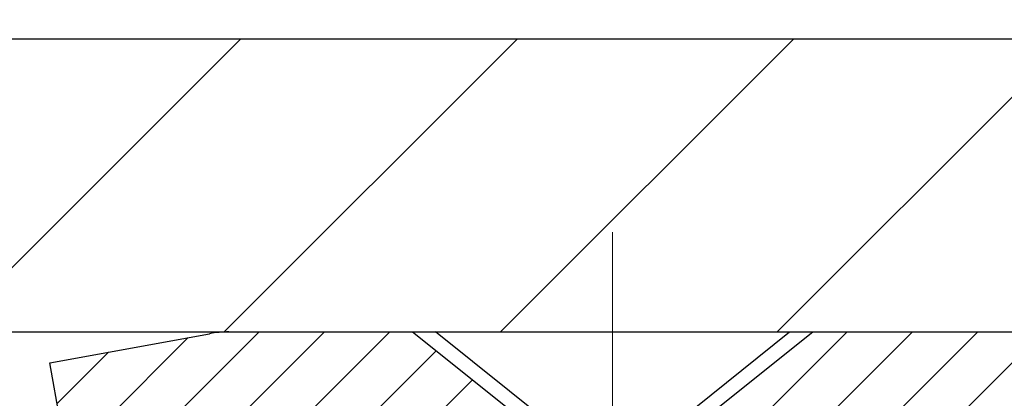
# Model space of a CAD drawing. Extents: x -308 to 3254, y -284 to 1977.
# Drawn here: x 17 to 18, y 17 to 17 of the extents above; entities that cross this region are included whole.
import ezdxf

# ---------------------------------------------------------------- set-up
doc = ezdxf.new("R2010")
doc.units = 0
doc.header["$LTSCALE"] = 5
doc.header["$MEASUREMENT"] = 0
doc.linetypes.add('CENTERX2', pattern=[4, 2.5, -0.5, 0.5, -0.5])
doc.layers.get('DEFPOINTS').update_dxf_attribs({"linetype": 'CONTINUOUS'})
for name, color, linetype, lineweight in [('CAPPING STRIP - H', 251, 'CONTINUOUS', 15), ('CAPPING STRIP - L', 7, 'CONTINUOUS', 25), ('CENTERLINE - L', 1, 'CENTERX2', 18), ('CONCRETE - H', 130, 'CONTINUOUS', 9), ('CONCRETE - L', 132, 'CONTINUOUS', 13), ('COVER PLATE - H', 251, 'CONTINUOUS', 13), ('COVER PLATE - L', 7, 'CONTINUOUS', 25), ('DIMS', 50, 'CONTINUOUS', 25), ('SCREW - L', 1, 'CONTINUOUS', 25), ('TEXT - 4', 241, 'CONTINUOUS', 25)]:
    doc.layers.add(name, color=color, linetype=linetype, lineweight=lineweight)
doc.styles.add('ROMANS', font='romans', dxfattribs={"width": 0.9})
doc.dimstyles.get("Standard").update_dxf_attribs({"dimtxt": 0.18, "dimasz": 0.18, "dimexe": 0.18, "dimexo": 0.0625, "dimgap": 0.09, "dimtad": 0, "dimtih": 1, "dimtoh": 1, "dimdec": 4, "dimzin": 0, "dimdsep": 46, "dimtxsty": 'Standard', "dimcen": 0.09, "dimadec": 0, "dimazin": 0, "dimtfac": 1, "dimtdec": 4, "dimtofl": 0, "dimtmove": 0, "dimatfit": 3, "dimfxl": 1, "dimtolj": 1, "dimtzin": 0, "dimarcsym": 0})

# ---------------------------------------------------------------- blocks, each defined once
blk = doc.blocks.new('*D28')
at = {"layer": 'DEFPOINTS', "color": 0, "transparency": 16777216}
for p in [(19.66224226282975, 19.52444400863988), (10.66224226282975, 16.84243271004198), (19.66224226282975, 16.84243271004198)]:
    blk.add_point(p, dxfattribs=at)
at = {"layer": 'DIMS', "color": 0, "lineweight": -2, "transparency": 16777216}
for p, q in [((10.66224226282975, 17.08243271004197), (10.66224226282975, 19.76444400863988)), ((19.66224226282975, 17.08243271004197), (19.66224226282975, 19.76444400863988)), ((10.90224226282975, 19.52444400863988), (13.4343722189085, 19.52444400863988)), ((19.42224226282975, 19.52444400863988), (15.9143722189085, 19.52444400863988))]:
    blk.add_line(p, q, dxfattribs=at)
at = {"layer": 'DIMS', "color": 0, "transparency": 16777216}
for points in [[(10.90224226282975, 19.56444400863987), (10.90224226282975, 19.48444400863988), (10.66224226282975, 19.52444400863988)], [(19.42224226282975, 19.56444400863987), (19.42224226282975, 19.48444400863988), (19.66224226282975, 19.52444400863988)]]:
    blk.add_solid(points, dxfattribs=at)
at = {"layer": 'DIMS', "color": 0, "transparency": 16777216, "insert": (14.6743722189085, 19.52444400863988), "char_height": 0.24, "attachment_point": 5}
blk.add_mtext('\\A1;9 IN \\P [228.6mm]', dxfattribs=at)
blk = doc.blocks.new('*D34')
at = {"layer": 'DEFPOINTS', "color": 0, "transparency": 16777216}
for p in [(19.66224226282975, 16.71749839511085), (17.40024110860304, 12.71749839511085), (22.97318717426106, 12.71749839511085)]:
    blk.add_point(p, dxfattribs=at)
at = {"layer": 'DIMS', "color": 0, "lineweight": -2, "transparency": 16777216}
for p, q in [((19.90224226282975, 16.71749839511085), (23.21318717426106, 16.71749839511085)), ((22.97318717426106, 16.47749839511085), (22.97318717426106, 14.72643094464416)), ((22.97318717426106, 12.95749839511085), (22.97318717426106, 13.60643094464416)), ((17.64024110860304, 12.71749839511085), (23.21318717426106, 12.71749839511085))]:
    blk.add_line(p, q, dxfattribs=at)
at = {"layer": 'DIMS', "color": 0, "transparency": 16777216}
for points in [[(22.93318717426106, 16.47749839511085), (23.01318717426106, 16.47749839511085), (22.97318717426106, 16.71749839511085)], [(22.93318717426106, 12.95749839511085), (23.01318717426106, 12.95749839511085), (22.97318717426106, 12.71749839511085)]]:
    blk.add_solid(points, dxfattribs=at)
at = {"layer": 'DIMS', "color": 0, "transparency": 16777216, "insert": (22.97318717426106, 14.16643094464416), "char_height": 0.24, "attachment_point": 5}
blk.add_mtext('\\A1;4 IN \\P [101.6mm]', dxfattribs=at)

msp = doc.modelspace()

# ---------------------------------------------------------------- hatches: boundary and pattern name
at = {"layer": 'CAPPING STRIP - H'}
h = msp.add_hatch(dxfattribs=at)
h.set_pattern_fill('ANSI31', color=256, scale=0.47244, angle=90, style=0)
h.set_pattern_definition([(45.00000000000001, (-979.0881113660112, 433.7530775137334), (0.04175819096297156, -0.04175819096297156), [])])
edge = h.paths.add_edge_path()
edge.add_line((16.97372807748525, 16.58122397995271), (16.95612131344433, 16.67806118217845))
edge.add_line((16.95612131344433, 16.67806118217845), (17.16043135326527, 16.71520846214662))
edge.add_arc((17.18508082292556, 16.57963637903526), 0.1377947244043846, 90.00000000099271, 100.30484647022479, ccw=False)
edge.add_line((17.18508082292328, 16.71743110343959), (17.41992816383481, 16.71743110343959))
edge.add_line((17.41992816383481, 16.71743110343959), (17.54295916777255, 16.61900630028936))
edge.add_line((17.54295916777255, 16.61900630028936), (17.18508082292328, 16.61900630028936))
edge.add_arc((17.18508082292601, 16.57963637902208), 0.03936992126728001, 90.00000000430171, 100.3048464714298)
edge.add_line((17.17803811730664, 16.61837125991974), (16.97372807748525, 16.58122397995294))
edge = h.paths.add_edge_path()
edge.add_arc((18.20732658903489, 16.57963637902935), 0.03936992126011774, 359.9999999998346, 449.9999999998345)
edge.add_line((18.20732658903489, 16.61900630028936), (17.80870613627712, 16.61900630028936))
edge.add_line((17.80870613627712, 16.61900630028936), (17.93173714021486, 16.71743110343959))
edge.add_line((17.93173714021486, 16.71743110343959), (18.24669651029444, 16.71743110343959))
edge.add_arc((18.24669651029444, 16.61900630028958), 0.09842480315012381, -6.622258297284134e-11, 89.99999999993378, ccw=False)
edge.add_line((18.34512131344445, 16.61900630028936), (18.34512131344445, 16.06782740264885))
edge.add_line((18.34512131344445, 16.06782740264907), (18.24669651029444, 16.06782740264907))
edge.add_line((18.24669651029444, 16.06782740264907), (18.2466965102949, 16.57963637902935))
at = {"layer": 'CONCRETE - H'}
h = msp.add_hatch(dxfattribs=at)
h.set_pattern_fill('AR-CONC', color=256, scale=0.19)
h.set_pattern_definition([(49.99999999999999, (132.6485453432724, 421.5984088602451), (1.362794346941432, -0.1192290564669307), [0.1425, -1.5675]), (355, (132.6485453432724, 421.5984088602451), (-0.2636275338647, 1.429165054030022), [0.114, -1.254]), (100.45144446, (132.7621115371724, 421.588473106645), (1.099166808781513, 1.309935982840396), [0.1211063648, -1.3321700128]), (46.18420000000002, (132.6485453432724, 421.9784088602451), (2.027758528275987, -0.3144866335068454), [0.2137499999999999, -2.351249999999999]), (96.63563549, (132.8175251587724, 421.9522015769451), (1.775857696781034, 1.850825341471646), [0.1816596498, -1.998256144]), (351.1841639899999, (132.6485453432724, 421.9784088602451), (1.775857695604069, 1.850825340512981), [0.171, -1.8810000019]), (21, (132.8385453432724, 421.8834088602451), (1.134123399025077, -0.7649758922641438), [0.1425, -1.5675]), (326.0000000000001, (132.8385453432724, 421.8834088602451), (0.4622991306510053, 1.377785085589021), [0.114, -1.254]), (71.45144474, (132.9330556258724, 421.8196608696451), (1.596422515786945, 0.6128091903320723), [0.121106361, -1.3321700128]), (37.50000000000001, (132.6485453432724, 421.5984088602451), (0.02310372510285227, 0.6324983222794919), [0, -1.2388, 0, -1.273, 0, -1.25875]), (7.499999999999999, (132.6485453432724, 421.5984088602451), (0.4998321211400824, 0.7493822525764845), [0, -0.7258, 0, -1.2103, 0, -0.47975]), (327.5, (132.2248453432724, 421.5984088602451), (1.014262628727577, -0.04285425629532154), [0, -0.475, 0, -1.482, 0, -1.9665]), (317.5, (132.0348453432724, 421.5984088602451), (1.108053721750534, 0.1901994664314037), [0, -0.6175, 0, -0.9842, 0, -1.3965])])
edge = h.paths.add_edge_path()
edge.add_spline(control_points=[(23.52714956826998, 16.71749839511028), (24.34661141984097, 15.7688788596181), (21.19599210274512, 15.54274336061803), (19.45054169442814, 13.68511452125313), (21.06987240038077, 11.85735167078815), (25.42656418327864, 10.82111450126303), (24.27345751273963, 10.65829680023131)], knot_values=[0, 0, 0, 0, 2.909691765337623, 4.458793961342129, 7.253879861795049, 9.957003385519009, 9.957003385519009, 9.957003385519009, 9.957003385519009], degree=3, periodic=0)
edge.add_line((24.27345751273961, 10.65829680023262), (23.78045586072039, 10.65829680022989))
edge.add_line((23.78045586072039, 10.65829680022989), (23.78045355212862, 10.78428080874278))
edge.add_line((23.78045355212862, 10.78428080874278), (23.78045355212862, 10.8551468087428))
edge.add_line((23.78045355212862, 10.8551468087428), (23.11076985212898, 10.8551468087428))
edge.add_arc((23.11076985212897, 10.89451680874311), 0.03937000000030366, 240.0000000001641, 270.0000000000207, ccw=False)
edge.add_line((23.09108485212892, 10.8604213885958), (22.9553262531027, 10.93880165228813))
edge.add_arc((22.90020594444889, 10.84333580827109), 0.1102360004716142, 59.99861456537516, 89.99999996744177)
edge.add_line((22.90020594451153, 10.95357180874271), (21.99224800348236, 10.95357180874265))
edge.add_arc((21.99224800348267, 10.99294180874318), 0.03937000000053104, 239.9999999775942, 269.999999999545, ccw=False)
edge.add_line((21.97256300346908, 10.95884638860343), (21.29247581732324, 11.35149439141355))
edge.add_arc((21.23247587659577, 11.24757130873849), 0.1199999999999504, 60.00003267864211, 89.99999999998643)
edge.add_line((21.2324758765958, 11.36757130873843), (21.02103449403609, 11.36757130873843))
edge.add_arc((21.02103449403617, 11.40694130873834), 0.03936999999990576, 224.9999999997953, 269.9999999998759, ccw=False)
edge.add_line((20.99319570006082, 11.37910251476319), (20.87673148452023, 11.49557286619415))
edge.add_arc((20.62700510200433, 11.24581146341393), 0.3531912009708389, 45.00401714195777, 76.09630035891405)
edge.add_arc((20.33774260852184, 10.07709729122399), 1.557170273039118, 76.0979116001531, 103.9019133836976)
edge.add_arc((20.04845801552172, 11.24586706450043), 0.3531319187260199, 103.9016150253475, 134.9999999975169)
edge.add_line((19.79875604114795, 11.49556903889584), (19.68228951701491, 11.37910251476319))
edge.add_arc((19.65445072303953, 11.4069413087384), 0.03936999999996802, 270.0000000001654, 315.0000000001755, ccw=False)
edge.add_line((19.65445072303964, 11.36757130873843), (17.9435456205556, 11.36757130873843))
edge.add_arc((17.9435456205558, 11.40694130873823), 0.03936999999979207, 179.3795159454129, 269.99999999971044, ccw=False)
edge.add_line((17.90417792914786, 11.4073676574144), (17.90417792913905, 14.07114504094625))
edge.add_arc((17.94354792913893, 14.07114504094636), 0.03936999999987734, 107.3023772372162, 180.0000000001654, ccw=False)
edge.add_line((17.93183872076861, 14.10873348783275), (17.94911166186193, 14.11525948462759))
edge.add_line((17.94911166186193, 14.11525948462759), (17.96628825803646, 14.12197386469597))
edge.add_line((17.96628825803646, 14.12197386469597), (17.98327216437292, 14.12906501131147))
edge.add_line((17.98327216437292, 14.12906501131147), (17.99996703595252, 14.13672130774762))
edge.add_line((17.99996703595252, 14.13672130774762), (18.01627652785601, 14.14513113727776))
edge.add_line((18.01627652785601, 14.14513113727776), (18.03211544218129, 14.15444670899865))
edge.add_line((18.03211544218129, 14.15444670899865), (18.04745597149122, 14.16463398907831))
edge.add_line((18.04745597149122, 14.16463398907831), (18.0622887256568, 14.17559917603853))
edge.add_line((18.0622887256568, 14.17559917603853), (18.0766043230783, 14.18724844072358))
edge.add_line((18.0766043230783, 14.18724844072358), (18.09039337867307, 14.19948800520456))
edge.add_line((18.09039337867307, 14.19948800520456), (18.10364465785642, 14.21225130680182))
edge.add_line((18.10364465785642, 14.21225130680182), (18.11634203940912, 14.22554368968758))
edge.add_line((18.11634203940912, 14.22554368968758), (18.12847216700311, 14.23937176577147))
edge.add_line((18.12847216700311, 14.23937176577147), (18.14003495759243, 14.2537031349566))
edge.add_line((18.14003495759243, 14.2537031349566), (18.15103341867416, 14.26849631362188))
edge.add_line((18.15103341867416, 14.26849631362188), (18.16147055774354, 14.28370981814669))
edge.add_line((18.16147055774354, 14.28370981814669), (18.17134938229674, 14.29930216491016))
edge.add_line((18.17134938229674, 14.29930216491016), (18.18067289982901, 14.31523187029143))
edge.add_line((18.18067289982901, 14.31523187029143), (18.18944418147066, 14.33145749254527))
edge.add_line((18.18944418147066, 14.33145749254527), (18.19767142602632, 14.34794096430483))
edge.add_line((18.19767142602632, 14.34794096430483), (18.20537164173447, 14.36465001544252))
edge.add_line((18.20537164173447, 14.36465001544252), (18.21256270511913, 14.38155294722378))
edge.add_line((18.21256270511913, 14.38155294722378), (18.21926296933998, 14.39861954641628))
edge.add_line((18.21926296933998, 14.39861954641628), (18.22549534510108, 14.41583380395355))
edge.add_line((18.22549534510108, 14.41583380395355), (18.23128527520703, 14.43318760238958))
edge.add_line((18.23128527520703, 14.43318760238958), (18.23665822960675, 14.45067290887437))
edge.add_line((18.23665822960675, 14.45067290887437), (18.24163967824961, 14.46828169055789))
edge.add_line((18.24163967824961, 14.46828169055789), (18.24625509108319, 14.48600591459035))
edge.add_line((18.24625509108319, 14.48600591459035), (18.2505299380573, 14.50383754812174))
edge.add_line((18.2505299380573, 14.50383754812174), (18.25448968911996, 14.52176855830248))
edge.add_line((18.25448968911996, 14.52176855830248), (18.25815981422056, 14.53979091228211))
edge.add_line((18.25815981422056, 14.53979091228211), (18.26156578330756, 14.55789657721107))
edge.add_line((18.26156578330756, 14.55789657721107), (18.26473306632943, 14.57607752023932))
edge.add_line((18.26473306632943, 14.57607752023932), (18.26768713323554, 14.59432570851709))
edge.add_line((18.26768713323554, 14.59432570851709), (18.27045345397391, 14.61263310919458))
edge.add_line((18.27045345397391, 14.61263310919458), (18.27305749849393, 14.63099168942153))
edge.add_line((18.27305749849393, 14.63099168942153), (18.27514179579521, 14.64653727759719))
edge.add_line((18.27514179579521, 14.64653727759719), (18.27515953586453, 14.64653542366636))
edge.add_line((18.27515953586453, 14.64653542366636), (18.27788063867365, 14.66783025712471))
edge.add_line((18.27788063867365, 14.66783025712471), (18.2801506742303, 14.68629417890111))
edge.add_line((18.2801506742303, 14.68629417890111), (18.28236031336382, 14.70477714882804))
edge.add_line((18.28236031336382, 14.70477714882804), (18.28452818052256, 14.72321291920446))
edge.add_arc((18.22588071512953, 14.73013880021961), 0.0590549999988297, 353.2649378234357, 366.6781923658928)
edge.add_line((18.28453502602224, 14.73700646638531), (18.28236031336382, 14.7555004516114))
edge.add_line((18.28236031336382, 14.7555004516114), (18.2801506742303, 14.77398342153788))
edge.add_line((18.2801506742303, 14.77398342153788), (18.27788063867365, 14.79244734331428))
edge.add_line((18.27788063867365, 14.79244734331428), (18.2755247367445, 14.81088418409081))
edge.add_line((18.2755247367445, 14.81088418409081), (18.27305749849393, 14.82928591101745))
edge.add_line((18.27305749849393, 14.82928591101745), (18.27045345397391, 14.84764449124441))
edge.add_line((18.27045345397391, 14.84764449124441), (18.26768713323554, 14.8659518919219))
edge.add_line((18.26768713323554, 14.8659518919219), (18.26473306632943, 14.88420008019966))
edge.add_line((18.26473306632943, 14.88420008019966), (18.26156578330756, 14.90238102322792))
edge.add_line((18.26156578330756, 14.90238102322792), (18.25815981422056, 14.92048668815687))
edge.add_line((18.25815981422056, 14.92048668815687), (18.25448968911996, 14.93850904213673))
edge.add_line((18.25448968911996, 14.93850904213673), (18.2505299380573, 14.95644005231702))
edge.add_line((18.2505299380573, 14.95644005231702), (18.24625509108319, 14.97427168584863))
edge.add_line((18.24625509108319, 14.97427168584863), (18.24163967824961, 14.9919959098811))
edge.add_line((18.24163967824961, 14.9919959098811), (18.23665822960675, 15.00960469156462))
edge.add_line((18.23665822960675, 15.00960469156462), (18.23128527520703, 15.02708999804941))
edge.add_line((18.23128527520703, 15.02708999804941), (18.22549534510108, 15.04444379648544))
edge.add_line((18.22549534510108, 15.04444379648544), (18.21926296933998, 15.0616580540227))
edge.add_line((18.21926296933998, 15.0616580540227), (18.21256270511913, 15.0787246532152))
edge.add_line((18.21256270511913, 15.0787246532152), (18.20537164173447, 15.09562758499669))
edge.add_line((18.20537164173447, 15.09562758499669), (18.19767142602632, 15.11233663613416))
edge.add_line((18.19767142602632, 15.11233663613416), (18.18944418147066, 15.12882010789372))
edge.add_line((18.18944418147066, 15.12882010789372), (18.18067289982901, 15.14504573014756))
edge.add_line((18.18067289982901, 15.14504573014756), (18.17134938229674, 15.16097543552905))
edge.add_line((18.17134938229674, 15.16097543552905), (18.16147055774354, 15.1765677822923))
edge.add_line((18.16147055774354, 15.1765677822923), (18.15103341867416, 15.1917812868171))
edge.add_line((18.15103341867416, 15.1917812868171), (18.14003495759243, 15.20657446548239))
edge.add_line((18.14003495759243, 15.20657446548239), (18.12847216700266, 15.22090583466752))
edge.add_line((18.12847216700266, 15.22090583466752), (18.11634203940912, 15.2347339107514))
edge.add_line((18.11634203940912, 15.2347339107514), (18.10364465785642, 15.24802629363717))
edge.add_line((18.10364465785642, 15.24802629363717), (18.09039337867307, 15.26078959523443))
edge.add_line((18.09039337867307, 15.26078959523443), (18.0766043230783, 15.27302915971541))
edge.add_line((18.0766043230783, 15.27302915971541), (18.0622887256568, 15.28467842440045))
edge.add_line((18.0622887256568, 15.28467842440045), (18.04745597149076, 15.29564361136067))
edge.add_line((18.04745597149076, 15.29564361136067), (18.03211544218084, 15.30583089144034))
edge.add_line((18.03211544218084, 15.30583089144034), (18.0164632936162, 15.31503661789066))
edge.add_line((18.0164632936162, 15.31503661789066), (18.01627421925559, 15.31514646316077))
edge.add_line((18.01627421925559, 15.31514646316077), (17.99996472735211, 15.32355629269114))
edge.add_line((17.99996472735211, 15.32355629269114), (17.98326985577251, 15.33121258912706))
edge.add_line((17.98326985577251, 15.33121258912706), (17.96628594943604, 15.33830373574256))
edge.add_line((17.96628594943604, 15.33830373574256), (17.94910935326152, 15.34501811581094))
edge.add_line((17.94910935326152, 15.34501811581094), (17.93183641216845, 15.35154411260584))
edge.add_arc((17.94354562053863, 15.38913255949268), 0.03937000000027044, 180.0000000002482, 252.69762276317812, ccw=False)
edge.add_line((17.90417562053835, 15.38913255949251), (17.90417792913877, 15.50302199723296))
edge.add_line((17.90417792913877, 15.50302199723296), (17.90417792913877, 15.57836760835153))
edge.add_line((17.90417792913877, 15.57836760835153), (17.83331192913874, 15.57836760835153))
edge.add_line((17.83331192913874, 15.57836760835153), (17.80601703274519, 15.57836760835141))
edge.add_arc((17.84512292913907, 15.58292016447155), 0.0393699999999445, 122.90315213913769, 186.6402612609555, ccw=False)
edge.add_line((17.82373633250336, 15.61597482200023), (18.13895427295918, 15.81992305347325))
edge.add_arc((17.96126442913761, 16.01861540690129), 0.2665564328769949, 311.8061494065012, 360.0000000001467)
edge.add_line((18.2278208620146, 16.01861540690197), (18.22782086201414, 16.06782900925145))
edge.add_line((18.22782086201414, 16.06782900925145), (18.24669881889167, 16.06782900925145))
edge.add_line((18.24669881889167, 16.06782900925145), (18.31756456692347, 16.06782900925145))
edge.add_line((18.31756456692347, 16.06782900925145), (18.31756456692347, 16.01413513666103))
edge.add_line((18.31756456692347, 16.01413513666103), (18.51638346456133, 16.01413513666085))
edge.add_arc((18.51638346456139, 16.09287529414115), 0.07874015748029706, 269.9999999999586, 360.000000000124)
edge.add_line((18.59512362204168, 16.09287529414132), (18.59512362204168, 16.21743271004243))
edge.add_line((18.59512362204168, 16.21743271004243), (20.66224226282975, 16.21743271004289))
edge.add_line((20.66224226282975, 16.21743271004289), (20.66224226282975, 16.71743271004266))
edge.add_line((20.66224226282975, 16.71743271004266), (23.52714956826998, 16.71749839511051))
h.paths.add_polyline_path([(18.25252020629208, 14.99862558985592), (20.09252020629209, 14.99862558985592), (20.09252020629209, 15.75862558985591), (18.25252020629208, 15.75862558985591)], flags=16)
at = {"layer": 'COVER PLATE - H'}
h = msp.add_hatch(dxfattribs=at)
h.set_pattern_fill('ANSI31', color=256, scale=2, style=0)
h.set_pattern_definition([(45, (1.946482336818462, 3.606199604824042), (-0.1767766952966368, 0.1767766952966369), [])])
h.paths.add_polyline_path([(19.6622422628293, 16.7174327100422), (19.66224226282975, 16.84243271004198), (18.24442180792585, 17.09243271004175), (15.63099226282975, 17.09243271004198), (15.31849226282975, 16.77993271004198), (15.31849226282975, 16.7174327100422)])

# ---------------------------------------------------------------- linework, layer by layer
at = {"layer": 'CAPPING STRIP - L'}
for p, q in [((16.95612131344433, 16.67806118217914), (17.16043135326527, 16.71520846214662)), ((17.1850808229201, 16.71743271004175), (17.41992816383163, 16.71743271004175)), ((17.18508082292328, 16.71743110343959), (17.41992816383481, 16.71743110343959)), ((17.41992816383481, 16.71743110343959), (17.54295916777255, 16.61900630028936)), ((16.97372807748525, 16.58122397995271), (16.95612131344433, 16.67806118217914))]:
    msp.add_line(p, q, dxfattribs=at)
msp.add_lwpolyline([(18.2466965102949, 16.57963637902913, 0.414213562373095), (18.20732658903489, 16.61900630028936), (17.80870613627712, 16.61900630028936), (17.93173714021486, 16.71743110343959), (18.24669651029444, 16.71743110343959, -0.414213562373095), (18.34512131344445, 16.61900630028936), (18.34512131344445, 16.06782740264907), (18.24669651029444, 16.06782740264907)], format="xyb", close=True, dxfattribs=at)
msp.add_arc((17.18508082292601, 16.5796363790289), 0.13779472441075, 90.00000000122455, 100.3048464699728, dxfattribs=at)
at = {"layer": 'CENTERLINE - L', "ltscale": 0.03}
for p, q in [((17.67582658905758, 15.94203146863515), (17.67582658905758, 16.84506350643073)), ((17.67582658905758, 15.94203146863515), (17.67582658905758, 16.84506350643073)), ((17.67582962054121, 15.94203343033496), (17.67582962054121, 16.84506366206597)), ((17.67582962054121, 15.94203343033496), (17.67582962054121, 16.84506366206597))]:
    msp.add_line(p, q, dxfattribs=at)
at = {"layer": 'CONCRETE - L'}
msp.add_line((26.45794766937615, 16.71749839511017), (17.16224226282975, 16.7174983951104), dxfattribs=at)
at = {"layer": 'COVER PLATE - L'}
for p, q in [((15.63099226282975, 17.09243271004198), (18.24442180792585, 17.09243271004175)), ((15.4437422628298, 16.7174327100422), (19.66224226282975, 16.7174327100422))]:
    msp.add_line(p, q, dxfattribs=at)
at = {"layer": 'SCREW - L'}
for p, q in [((17.44944954133734, 16.71743271004175), (17.90220363582648, 16.71743271004175)), ((17.44944954134053, 16.71743110343959), (17.90220363582966, 16.71743110343959)), ((17.59708674606554, 16.59932133965913), (17.44944954134053, 16.71743110343959)), ((17.75456643110556, 16.59932133965913), (17.90220363582966, 16.71743110343959))]:
    msp.add_line(p, q, dxfattribs=at)

# ---------------------------------------------------------------- dimensions: what is measured, and where the dimension line sits
at = {"layer": 'DIMS'}
dim = msp.add_linear_dim(base=(19.66224226282975, 19.52444400863988), p1=(10.66224226282975, 16.84243271004198), p2=(19.66224226282975, 16.84243271004198), text='<> \\P[]', dimstyle='Standard', override={"dimtxt": 0.24, "dimasz": 0.24, "dimexe": 0.24, "dimexo": 0.24, "dimgap": 0.24, "dimlunit": 5, "dimpost": ' IN', "dimfrac": 2}, dxfattribs=at)
dim.commit()
dim.dimension.update_dxf_attribs({"geometry": '*D28', "text_midpoint": (14.6743722189085, 19.52444400863988), "dimtype": 160})
dim = msp.add_linear_dim(base=(22.97318717426106, 12.71749839511085), p1=(19.66224226282975, 16.71749839511085), p2=(17.40024110860304, 12.71749839511085), angle=90, text='<> \\P[]', dimstyle='Standard', override={"dimtxt": 0.24, "dimasz": 0.24, "dimexe": 0.24, "dimexo": 0.24, "dimgap": 0.24, "dimlunit": 5, "dimpost": ' IN', "dimfrac": 2}, dxfattribs=at)
dim.commit()
dim.dimension.update_dxf_attribs({"geometry": '*D34', "text_midpoint": (22.97318717426106, 14.16643094464416), "dimtype": 160})

# ---------------------------------------------------------------- leaders
at = {"layer": 'TEXT - 4'}
for points in [[(15.22470440451843, 16.90201571947568), (17.87492894037564, 22.54966731136119), (18.07932545071253, 22.54966731136119)], [(15.39311222571678, 16.45185895589748), (18.5979749876185, 21.46386254040294), (18.79480122122368, 21.46386254040294)], [(16.29072003692363, 16.77508844793283), (19.8507118186526, 20.78692910939503), (20.01599491340903, 20.78711941715665)]]:
    msp.add_leader(points, dimstyle='Standard', override={"dimtxt": 0.7, "dimasz": 0.24, "dimexe": 0.5, "dimexo": 0.5, "dimtih": 0, "dimtoh": 0, "dimtxsty": 'ROMANS', "dimdle": 0.05, "dimclrd": 256, "dimclre": 256, "dimclrt": 256, "dimtfac": 0.3, "dimlwd": 65535, "dimlwe": 65535}, dxfattribs=at)

doc.saveas('drawing.dxf')
